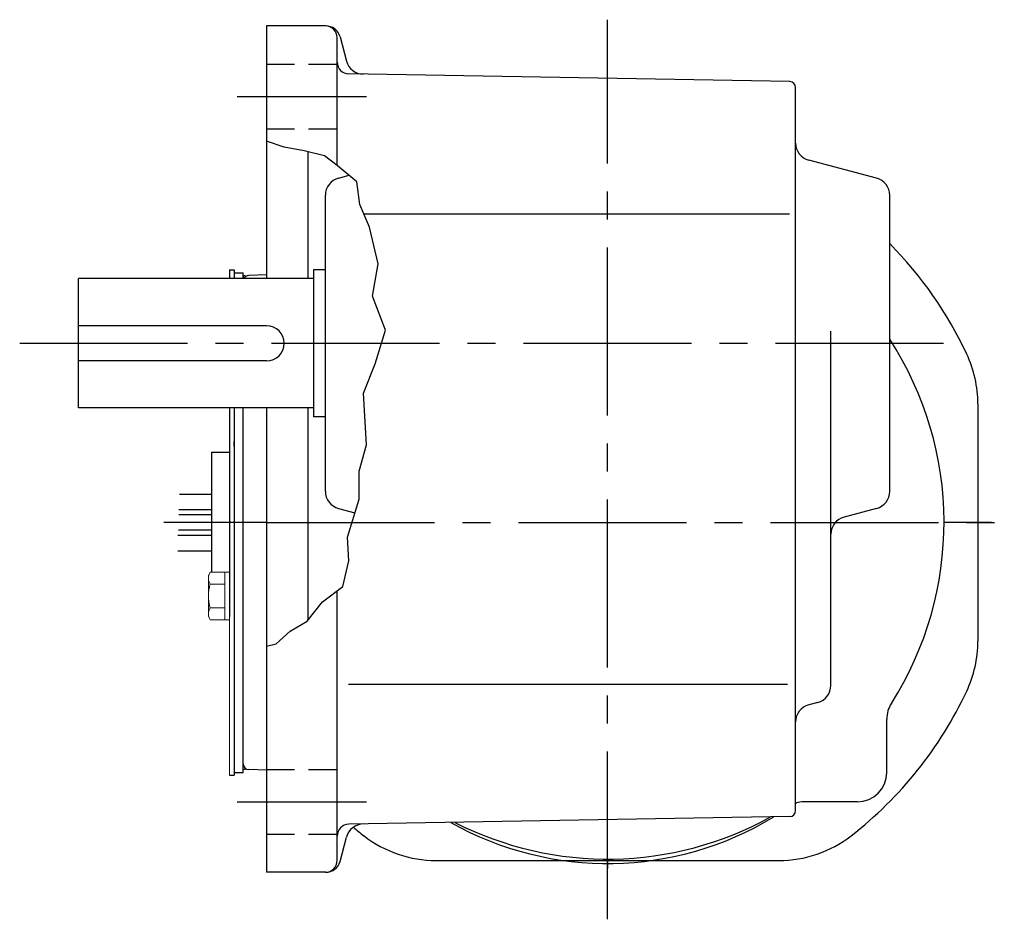
# Model space of a CAD drawing. Extents: x 93 to 768, y 42 to 522.
# Drawn here: x 510 to 678, y 58 to 211 of the extents above; entities that cross this region are included whole.
import ezdxf

# ---------------------------------------------------------------- set-up
doc = ezdxf.new("R2010")
doc.units = 0
doc.header["$LTSCALE"] = 3
doc.header["$MEASUREMENT"] = 0
for name, pattern in [('HIDDEN2', [4.7625, 3.175, -1.5875]), ('sekkei(A2)', [14.2875, 9.525, -1.5875, 1.5875, -1.5875]), ('sekkei_H', [2.38125, 1.5875, -0.79375])]:
    doc.linetypes.add(name, pattern=pattern)
doc.layers.get('0').update_dxf_attribs({"linetype": 'CONTINUOUS'})
for name, color, linetype in [('CENTER', 3, 'sekkei(A2)'), ('HIDS', 1, 'HIDDEN2'), ('HOJO', 4, 'CONTINUOUS')]:
    doc.layers.add(name, color=color, linetype=linetype)

msp = doc.modelspace()

# ---------------------------------------------------------------- linework, layer by layer
for p, q in [((562.33, 210), (552.25, 210)), ((552.25, 210), (552.25, 167)), ((564.25, 186.25), (564.25, 208)), ((564.75, 208.15), (565.86, 204.01)), ((641.27, 200.52), (566.22, 201.83)), ((642.25, 76.48), (642.25, 199.52)), ((559.25, 188.59), (559.25, 167)), ((656.02, 184.09), (644.48, 187.16)), ((564.48, 184.09), (566.3, 184.58)), ((562.25, 130.81), (562.25, 181.19)), ((658.25, 130.81), (658.25, 181.19)), ((568.81, 178), (641.18, 178)), ((545.95, 168.5), (546.75, 168.5)), ((545.95, 168.5), (545.95, 167)), ((546.75, 168.5), (546.75, 167)), ((546.75, 168), (548.25, 168)), ((548.25, 167), (548.25, 168)), ((552.25, 167.64), (549.22, 167.53)), ((560.25, 168.5), (560.25, 143.5)), ((562.25, 168.5), (560.25, 168.5)), ((520.25, 145), (520.25, 167)), ((560.25, 167), (520.25, 167)), ((552.25, 159), (520.25, 159)), ((648.25, 97.8), (648.25, 158.07)), ((552.25, 153), (520.25, 153)), ((560.25, 145), (520.25, 145)), ((545.95, 145), (545.95, 113.5)), ((546.75, 145), (546.75, 83)), ((548.25, 83), (548.25, 145)), ((552.25, 145), (552.25, 66)), ((559.25, 145), (559.25, 108.9)), ((673.25, 145.68), (673.25, 105.32)), ((562.25, 143.5), (560.25, 143.5)), ((546.75, 138.5), (546.75, 139.27)), ((542.95, 137.5), (545.95, 137.5)), ((542.95, 117.04), (542.95, 137.5)), ((537.41, 130.31), (542.95, 130.31)), ((542.95, 127.68), (537.34, 127.68)), ((564.48, 127.91), (567.28, 127.16)), ((656.02, 127.91), (650.48, 126.44)), ((542.95, 126.81), (537.33, 126.81)), ((542.95, 124.18), (537.26, 124.18)), ((542.95, 123.31), (537.15, 123.31)), ((537.15, 120.68), (542.95, 120.68)), ((545.95, 117.5), (545.95, 113.5)), ((545.95, 116), (545.95, 109.5)), ((564.25, 68), (564.25, 113.88)), ((566.16, 98), (640.86, 98)), ((646.02, 94.91), (644.48, 94.49)), ((657.75, 83), (657.75, 92.05)), ((545.95, 82.5), (546.75, 82.5)), ((546.75, 83.5), (546.75, 82.5)), ((546.75, 83), (548.25, 83)), ((552.25, 83.36), (549.22, 83.47)), ((652.75, 78), (643.7, 78)), ((641.27, 75.48), (566.22, 74.17)), ((564.75, 67.85), (565.86, 71.99)), ((581.1, 68), (639.4, 68)), ((562.33, 66), (552.25, 66))]:
    msp.add_line(p, q)
at = {"color": 7, "linetype": 'Continuous', "lineweight": 15}
for p, q in [((542.35, 116.5), (542.66, 117.04)), ((542.35, 116.5), (542.35, 116.03)), ((542.35, 116.03), (542.35, 113)), ((542.66, 117.04), (545.95, 117.04)), ((545.15, 117.04), (545.15, 110.98)), ((545.95, 117.04), (545.95, 113)), ((542.66, 115.02), (545.15, 115.02)), ((542.35, 113.5), (542.37, 113.5)), ((542.35, 113), (542.35, 109.97)), ((542.37, 112.5), (542.35, 112.5)), ((545.95, 113), (545.95, 82.5)), ((542.66, 110.98), (545.15, 110.98)), ((545.15, 110.98), (545.15, 108.96)), ((542.35, 109.97), (542.35, 109.5)), ((542.66, 108.96), (542.35, 109.5)), ((542.66, 108.96), (545.95, 108.96))]:
    msp.add_line(p, q, dxfattribs=at)
for centre, radius, start, end in [((562.25, 208), 2, 0, 90), ((562.33, 207.5), 2.5, 15.0008, 90), ((566.25, 203.83), 2, 180, 269.0006), ((568.75, 204.78), 3, 195.0007, 269.0005), ((641.25, 199.52), 1, 0, 89.0004), ((645.25, 190.06), 3, 180, 255.1246), ((565.25, 181.19), 3, 104.8761, 180), ((655.25, 181.19), 3, 0, 75.1244), ((610.25, 125.5), 67.5, 25.1413, 44.6746), ((549.25, 166.53), 1, 92, 152.2452), ((552.25, 156), 3, 270, 90), ((610.25, 125.5), 57.25, 327.4981, 33.0255), ((653.25, 145.68), 20, 0, 25.1413), ((565.25, 130.81), 3, 180, 255.1246), ((655.25, 130.81), 3, 284.8758, 0), ((651.25, 123.54), 3, 104.8761, 180), ((653.25, 105.32), 20, 334.8587, 0), ((645.25, 97.8), 3, 284.9316, 0), ((610.25, 125.5), 67.5, 307.8636, 334.8587), ((645.25, 91.59), 3, 104.9318, 180), ((662.75, 92.05), 5, 147.4981, 180), ((549.25, 84.47), 1, 180, 268), ((652.75, 83), 5, 270, 0), ((643.7, 73), 5, 90, 106.842), ((610.25, 125.5), 57.5, 303.8156, 303.9973), ((610.25, 125.5), 57.5, 303.8157, 303.9963), ((610.25, 121.98), 54.48, 240.6871, 301.3124), ((610.25, 125.5), 57.25, 243.0049, 298.9955), ((641.25, 76.48), 1, 271.0004, 0), ((566.25, 72.17), 2, 91.0006, 180), ((568.75, 71.22), 3, 91.0005, 165.0003), ((610.25, 125.5), 67.5, 230.1712, 232.1364), ((581.1, 88), 20, 232.1364, 270), ((639.4, 88), 20, 270, 307.8636), ((562.25, 68), 2, 270, 0), ((562.33, 68.5), 2.5, 270, 345.0002)]:
    msp.add_arc(centre, radius, start, end)
for points in [[(542.66, 117.04), (542.47, 116.71), (542.35, 116.38), (542.35, 116.03)], [(542.37, 112.5), (542.41, 111.98), (542.52, 111.47), (542.66, 110.98)], [(542.66, 110.98), (542.47, 110.65), (542.35, 110.31), (542.35, 109.97)]]:
    msp.add_open_spline(points, degree=3, dxfattribs=at)
for points in [[(542.35, 116.03), (542.35, 115.86), (542.38, 115.69), (542.49, 115.35), (542.57, 115.19), (542.66, 115.02)], [(542.66, 115.02), (542.59, 114.77), (542.53, 114.52), (542.43, 114.01), (542.39, 113.76), (542.37, 113.5)], [(542.35, 109.97), (542.35, 109.8), (542.38, 109.63), (542.49, 109.29), (542.57, 109.12), (542.66, 108.96)]]:
    msp.add_open_spline(points, degree=3, knots=[0, 0, 0, 0, 0.5, 0.5, 1, 1, 1, 1], dxfattribs=at)
at = {"layer": 'CENTER'}
for p, q in [((610.25, 58), (610.25, 211.06)), ((547.25, 198), (569.25, 198)), ((548.61, 167.51), (548.25, 167.5)), ((548.25, 167.5), (548.25, 167.14)), ((510.25, 156), (668.99, 156)), ((552.25, 125.5), (534.79, 125.5)), ((552.25, 125.5), (677.75, 125.5)), ((675.57, 125.5), (667.5, 125.5)), ((548.25, 83.5), (548.25, 83.86)), ((548.61, 83.49), (548.25, 83.5)), ((547.25, 78), (569.25, 78)), ((610.25, 68.25), (610.25, 66.66))]:
    msp.add_line(p, q, dxfattribs=at)
at = {"layer": 'HIDS', "linetype": 'sekkei_H'}
for p, q in [((552.25, 203.5), (564.25, 203.5)), ((552.25, 192.5), (564.25, 192.5)), ((552.25, 83.5), (564.25, 83.5)), ((552.25, 72.5), (564.25, 72.5))]:
    msp.add_line(p, q, dxfattribs=at)
at = {"layer": 'HOJO'}
msp.add_lwpolyline([(552.25, 104.5), (553.88, 104.88), (556.25, 107), (559.13, 108.75), (561.75, 112), (565.25, 114.62), (566.25, 119), (566, 123), (568, 129.5), (568, 134.25), (569.25, 138.75), (568.75, 147.5), (570.75, 152.5), (572.5, 158.25), (570.25, 164), (571.25, 169.5), (569.75, 175.75), (568.13, 179.62), (567.63, 183.5), (564.25, 186.25), (562.13, 187.88), (558.63, 188.75), (555.25, 189.38), (552.25, 190.38)], dxfattribs=at)

doc.saveas('drawing.dxf')
